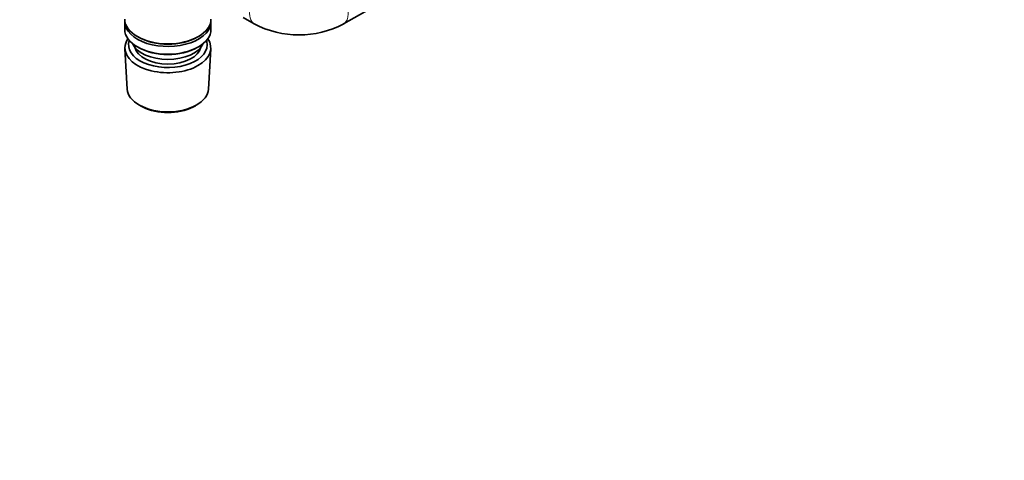
# Model space of a CAD drawing. Units: millimetres. Extents: x 0 to 2423, y 0 to 2744.
# Drawn here: x 1740 to 2051, y 472 to 611 of the extents above; entities that cross this region are included whole.
import ezdxf
from ezdxf import colors
from ezdxf.entities.mleader import LeaderData, LeaderLine
from ezdxf.math import Vec2, Vec3

# ---------------------------------------------------------------- set-up
doc = ezdxf.new("R2010")
doc.units = ezdxf.units.MM
doc.layers.add('DV6_Défaut', color=7, linetype='Continuous')
doc.layers.add('Défaut', color=7, linetype='Continuous')

# ---------------------------------------------------------------- blocks, each defined once
blk = doc.blocks.new('_DOT')
at = {"color": 0}
blk.add_line((0, 0), (-1, 0), dxfattribs=at)
at = {"color": 0, "const_width": 0.333}
blk.add_lwpolyline([(-0.1665, 0, 1), (0.1665, 0, 1)], format="xyb", close=True, dxfattribs=at)
blk = doc.blocks.new('SE5')
at = {"layer": 'DV6_Défaut', "color": 7, "linetype": 'Continuous', "lineweight": 35}
for p, q in [((1842.28, 609.35), (1856.43, 617.51)), ((1773.21, 610.08), (1773.21, 607.63)), ((1800.41, 607.63), (1800.41, 610.08)), ((1810.54, 611.39), (1814.07, 609.35)), ((1777.19, 605.34), (1777.55, 605.14)), ((1796.07, 605.14), (1796.43, 605.34)), ((1773.27, 601.51), (1773.95, 588.78)), ((1777.19, 602.07), (1777.55, 601.87)), ((1796.07, 601.87), (1796.43, 602.07)), ((1799.67, 588.78), (1800.35, 601.51)), ((1778.14, 583.52), (1778.98, 583.08)), ((1794.64, 583.08), (1795.48, 583.52))]:
    blk.add_line(p, q, dxfattribs=at)
blk.add_arc((1828.18, 636.2), 30.33, 242.2821, 297.7179, dxfattribs=at)
at = {"layer": 'DV6_Défaut', "color": 7, "linetype": 'Continuous', "lineweight": 18}
for centre, major_axis, start_param, end_param in [((1838.78, 615.41), (-3.5, 6.06), 3.141529, 6.273433), ((1817.57, 615.41), (-3.5, -6.06), 4.137726, 6.283185), ((1817.57, 615.41), (-3.5, -6.06), 0, 0.000138)]:
    blk.add_ellipse(centre, major_axis=major_axis, ratio=0.57735, start_param=start_param, end_param=end_param, dxfattribs=at)
at = {"layer": 'DV6_Défaut', "color": 7, "linetype": 'Continuous', "lineweight": 35}
for centre, major_axis, start_param, end_param in [((1786.81, 610.89), (13.6, 0), 3.141593, 6.283185), ((1786.81, 610.08), (-13.6, 0), 6.231169, 6.283185), ((1786.81, 610.08), (-13.6, 0), 0, 3.193609), ((1786.81, 607.63), (13.6, 0), 3.141593, 6.283185), ((1786.81, 601.75), (-13.55, 0), 5.903545, 6.283185), ((1786.81, 601.75), (-13.55, 0), 0, 3.521233), ((1786.81, 602.73), (12.4, 0), 2.946473, 6.283185), ((1786.81, 604.77), (-11.5, 0), 0.250403, 2.891189), ((1786.81, 610.48), (-13.1, 0), 0.785398, 2.356194), ((1786.81, 602.73), (12.4, 0), 0, 0.19512), ((1786.81, 602.73), (-10.52, 0), 0.123698, 3.017894), ((1786.81, 607.22), (-13.1, 0), 0.785398, 2.356194), ((1786.81, 589.01), (12.87, 0), 3.172471, 6.252307), ((1786.81, 588.03), (-11.61, 0), 0.83107, 2.310522)]:
    blk.add_ellipse(centre, major_axis=major_axis, ratio=0.57735, start_param=start_param, end_param=end_param, dxfattribs=at)

msp = doc.modelspace()

# ---------------------------------------------------------------- block references
at = {"layer": 'Défaut'}
msp.add_blockref('SE5', (0, 0), dxfattribs=at)

# ---------------------------------------------------------------- leaders
at = {"layer": 'Défaut', "color": 7, "linetype": 'Continuous', "lineweight": 18}
ml = msp.add_multileader_mtext('Standard', dxfattribs=at)
ml.set_content('{\\pxsm0.9;\\fSolid Edge ISO|b1||i0||c0|p34;\\W1.;23/09/2021\\P}', color=256)
ml.set_leader_properties()
ml.set_arrow_properties(name='DOT')
ml.build(insert=Vec2(0, 0))
ml.multileader.update_dxf_attribs({"leader_type": 0, "dogleg_length": 0, "arrow_head_size": 12})
ctx = ml.context
ctx.base_point, ctx.char_height, ctx.arrow_head_size, ctx.landing_gap_size = Vec3(2335.63, 2710.14), 12, 12, 4.2
notes = []
notes.append((ctx, [(0, (0, 0, 0), (0, 0), (1, 0), 1, [])]))
ctx.mtext.insert = Vec3(2337.63, 2716.26)
for ctx, leaders in notes:
    for number, flags, end, landing, length, lines in leaders:
        leader = LeaderData()
        leader.index, (leader.has_last_leader_line, leader.has_dogleg_vector, leader.attachment_direction) = number, flags
        leader.last_leader_point, leader.dogleg_vector, leader.dogleg_length = Vec3(end), Vec3(landing), length
        for number, points, colour, breaks in lines:
            line = LeaderLine()
            line.index, line.vertices, line.color, line.breaks = number, Vec3.list(points), colors.encode_raw_color(colour), breaks
            leader.lines.append(line)
        ctx.leaders.append(leader)

doc.saveas('drawing.dxf')
